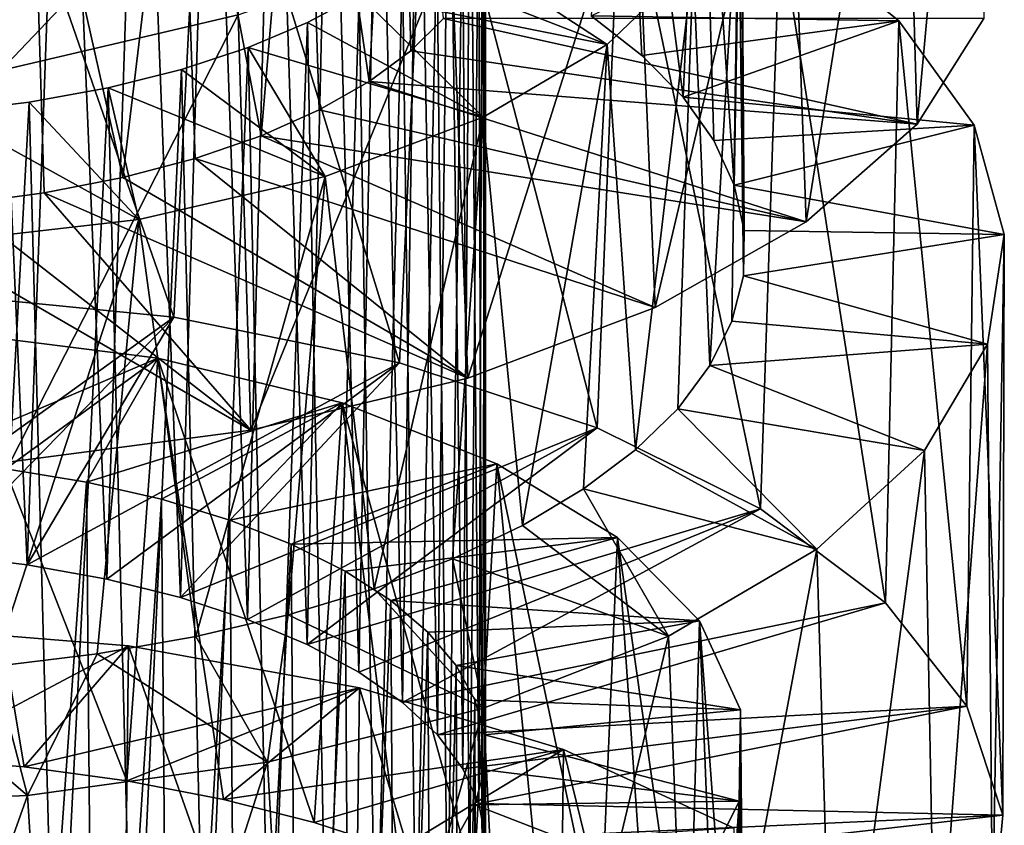
# Model space of a CAD drawing. Units: millimetres. Extents: x -16 to 16, y -119 to 207.
# Drawn here: x 2 to 7, y -105 to -101 of the extents above; entities that cross this region are included whole.
import ezdxf

# ---------------------------------------------------------------- set-up
doc = ezdxf.new("R2010")
doc.units = ezdxf.units.MM
doc.header["$LTSCALE"] = 81.481481
for name, color, linetype in [('64', 7, 'CONTINUOUS'), ('74', 7, 'CONTINUOUS'), ('75', 7, 'CONTINUOUS'), ('76', 7, 'CONTINUOUS'), ('94', 7, 'CONTINUOUS'), ('95', 7, 'CONTINUOUS'), ('96', 7, 'CONTINUOUS')]:
    doc.layers.add(name, color=color, linetype=linetype)

msp = doc.modelspace()

# ---------------------------------------------------------------- linework, layer by layer
at = {"layer": '64', "color": 7, "linetype": 'CONTINUOUS', "true_color": 0xaaaaaa}
for points in [[(3.4444, -100.2273, 40.5924), (2.3589, -101.3691, 40.6866), (2.3525, -100.3492, 40.0866), (3.4444, -100.2273, 40.5924)], [(3.4554, -101.112, 41.1188), (2.3589, -101.3691, 40.6866), (3.4444, -100.2273, 40.5924), (3.4554, -101.112, 41.1188)]]:
    msp.add_3dface(points, dxfattribs=at)
at = {"layer": '74', "color": 7, "linetype": 'CONTINUOUS', "true_color": 0xaaaaaa}
for points in [[(4.4049, -101.1277, 46.6698), (4.2539, -101.2782, 46.264), (6.5943, -101.6165, 45.7706), (4.4049, -101.1277, 46.6698)], [(4.4049, -101.1277, 46.6698), (6.5943, -101.6165, 45.7706), (6.9033, -101.1286, 46.8642), (4.4049, -101.1277, 46.6698)], [(4.2539, -101.2782, 46.264), (4.0619, -101.4197, 45.8733), (6.5943, -101.6165, 45.7706), (4.2539, -101.2782, 46.264)], [(4.0619, -101.4197, 45.8733), (3.8307, -101.5508, 45.5002), (6.0821, -102.0675, 44.7387), (4.0619, -101.4197, 45.8733)], [(4.0619, -101.4197, 45.8733), (6.0821, -102.0675, 44.7387), (6.5943, -101.6165, 45.7706), (4.0619, -101.4197, 45.8733)], [(3.8307, -101.5508, 45.5002), (3.5618, -101.6697, 45.147), (6.0821, -102.0675, 44.7387), (3.8307, -101.5508, 45.5002)], [(3.5618, -101.6697, 45.147), (3.2579, -101.7745, 44.8174), (5.3831, -102.4635, 43.7997), (3.5618, -101.6697, 45.147)], [(3.5618, -101.6697, 45.147), (5.3831, -102.4635, 43.7997), (6.0821, -102.0675, 44.7387), (3.5618, -101.6697, 45.147)], [(3.2579, -101.7745, 44.8174), (2.9226, -101.8628, 44.5155), (4.5179, -102.7892, 42.9787), (3.2579, -101.7745, 44.8174)], [(3.2579, -101.7745, 44.8174), (4.5179, -102.7892, 42.9787), (5.3831, -102.4635, 43.7997), (3.2579, -101.7745, 44.8174)], [(2.9226, -101.8628, 44.5155), (2.5596, -101.9334, 44.2437), (4.5179, -102.7892, 42.9787), (2.9226, -101.8628, 44.5155)], [(2.5596, -101.9334, 44.2437), (2.172, -101.9853, 44.0035), (3.5148, -103.0306, 42.2997), (2.5596, -101.9334, 44.2437)], [(2.5596, -101.9334, 44.2437), (3.5148, -103.0306, 42.2997), (4.5179, -102.7892, 42.9787), (2.5596, -101.9334, 44.2437)], [(2.172, -101.9853, 44.0035), (1.7625, -102.0172, 43.7965), (3.5148, -103.0306, 42.2997), (2.172, -101.9853, 44.0035)], [(1.7625, -102.0172, 43.7965), (2.4041, -103.1767, 41.7809), (3.5148, -103.0306, 42.2997), (1.7625, -102.0172, 43.7965)], [(1.6743, -103.5764, 54.6532), (3.1594, -102.508, 56.3001), (2.0208, -102.3949, 56.7633), (1.6743, -103.5764, 54.6532)], [(1.6743, -103.5764, 54.6532), (2.0873, -103.6038, 54.4537), (3.1594, -102.508, 56.3001), (1.6743, -103.5764, 54.6532)], [(2.0873, -103.6038, 54.4537), (2.48, -103.6516, 54.2202), (3.1594, -102.508, 56.3001), (2.0873, -103.6038, 54.4537)], [(2.48, -103.6516, 54.2202), (4.2016, -102.719, 55.6721), (3.1594, -102.508, 56.3001), (2.48, -103.6516, 54.2202)], [(2.48, -103.6516, 54.2202), (2.8485, -103.7184, 53.9549), (4.2016, -102.719, 55.6721), (2.48, -103.6516, 54.2202)], [(2.8485, -103.7184, 53.9549), (3.1893, -103.8029, 53.6598), (4.2016, -102.719, 55.6721), (2.8485, -103.7184, 53.9549)], [(3.1893, -103.8029, 53.6598), (5.1158, -103.0184, 54.8954), (4.2016, -102.719, 55.6721), (3.1893, -103.8029, 53.6598)], [(3.1893, -103.8029, 53.6598), (3.4988, -103.9038, 53.3374), (5.1158, -103.0184, 54.8954), (3.1893, -103.8029, 53.6598)], [(3.4988, -103.9038, 53.3374), (3.7745, -104.0194, 52.9903), (5.1158, -103.0184, 54.8954), (3.4988, -103.9038, 53.3374)], [(3.7745, -104.0194, 52.9903), (5.8715, -103.393, 53.9924), (5.1158, -103.0184, 54.8954), (3.7745, -104.0194, 52.9903)], [(3.7745, -104.0194, 52.9903), (4.0146, -104.1482, 52.6206), (5.8715, -103.393, 53.9924), (3.7745, -104.0194, 52.9903)], [(4.0146, -104.1482, 52.6206), (4.2164, -104.2884, 52.2313), (5.8715, -103.393, 53.9924), (4.0146, -104.1482, 52.6206)], [(4.2164, -104.2884, 52.2313), (6.448, -103.8277, 52.9879), (5.8715, -103.393, 53.9924), (4.2164, -104.2884, 52.2313)], [(4.2164, -104.2884, 52.2313), (4.3769, -104.4378, 51.8267), (6.448, -103.8277, 52.9879), (4.2164, -104.2884, 52.2313)], [(4.3769, -104.4378, 51.8267), (6.8246, -104.3055, 51.9111), (6.448, -103.8277, 52.9879), (4.3769, -104.4378, 51.8267)], [(4.3769, -104.4378, 51.8267), (4.4945, -104.5938, 51.4113), (6.8246, -104.3055, 51.9111), (4.3769, -104.4378, 51.8267)], [(4.4945, -104.5938, 51.4113), (4.5689, -104.7545, 50.9881), (6.8246, -104.3055, 51.9111), (4.4945, -104.5938, 51.4113)], [(4.5689, -104.7545, 50.9881), (6.9917, -104.8077, 50.7934), (6.8246, -104.3055, 51.9111), (4.5689, -104.7545, 50.9881)], [(4.5689, -104.7545, 50.9881), (4.5993, -104.9182, 50.5598), (6.9917, -104.8077, 50.7934), (4.5689, -104.7545, 50.9881)], [(4.5993, -104.9182, 50.5598), (4.5848, -105.0824, 50.1303), (6.9917, -104.8077, 50.7934), (4.5993, -104.9182, 50.5598)], [(4.5848, -105.0824, 50.1303), (6.9427, -105.3156, 49.6658), (6.9917, -104.8077, 50.7934), (4.5848, -105.0824, 50.1303)]]:
    msp.add_3dface(points, dxfattribs=at)
at = {"layer": '75', "color": 7, "linetype": 'CONTINUOUS', "true_color": 0xaaaaaa}
for points in [[(5.0878, -101.1162, 51.444), (5.9599, -100.698, 52.2268), (6.5101, -101.1392, 51.2116), (5.0878, -101.1162, 51.444)], [(5.3229, -101.2988, 50.9934), (5.0878, -101.1162, 51.444), (6.5101, -101.1392, 51.2116), (5.3229, -101.2988, 50.9934)], [(5.5126, -101.4917, 50.5252), (5.3229, -101.2988, 50.9934), (6.5101, -101.1392, 51.2116), (5.5126, -101.4917, 50.5252)], [(5.5126, -101.4917, 50.5252), (6.5101, -101.1392, 51.2116), (6.8592, -101.6214, 50.1276), (5.5126, -101.4917, 50.5252)], [(5.6551, -101.6924, 50.0442), (5.5126, -101.4917, 50.5252), (6.8592, -101.6214, 50.1276), (5.6551, -101.6924, 50.0442)], [(5.7496, -101.8983, 49.5545), (5.6551, -101.6924, 50.0442), (6.8592, -101.6214, 50.1276), (5.7496, -101.8983, 49.5545)], [(5.7496, -101.8983, 49.5545), (6.8592, -101.6214, 50.1276), (6.9978, -102.1256, 49.0062), (5.7496, -101.8983, 49.5545)], [(5.7955, -102.1074, 49.0597), (5.7496, -101.8983, 49.5545), (6.9978, -102.1256, 49.0062), (5.7955, -102.1074, 49.0597)], [(5.7918, -102.3176, 48.5628), (5.7955, -102.1074, 49.0597), (6.9978, -102.1256, 49.0062), (5.7918, -102.3176, 48.5628)], [(5.7918, -102.3176, 48.5628), (6.9978, -102.1256, 49.0062), (6.9198, -102.6326, 47.8802), (5.7918, -102.3176, 48.5628)], [(5.7388, -102.5266, 48.0679), (5.7918, -102.3176, 48.5628), (6.9198, -102.6326, 47.8802), (5.7388, -102.5266, 48.0679)], [(5.6372, -102.7318, 47.5796), (5.7388, -102.5266, 48.0679), (6.9198, -102.6326, 47.8802), (5.6372, -102.7318, 47.5796)], [(5.6372, -102.7318, 47.5796), (6.9198, -102.6326, 47.8802), (6.6287, -103.1234, 46.7813), (5.6372, -102.7318, 47.5796)], [(5.4885, -102.9306, 47.1023), (5.6372, -102.7318, 47.5796), (6.6287, -103.1234, 46.7813), (5.4885, -102.9306, 47.1023)], [(5.2935, -103.1211, 46.639), (5.4885, -102.9306, 47.1023), (6.1317, -103.579, 45.7412), (5.2935, -103.1211, 46.639)], [(5.4885, -102.9306, 47.1023), (6.6287, -103.1234, 46.7813), (6.1317, -103.579, 45.7412), (5.4885, -102.9306, 47.1023)], [(5.0532, -103.3016, 46.1924), (5.2935, -103.1211, 46.639), (6.1317, -103.579, 45.7412), (5.0532, -103.3016, 46.1924)], [(4.77, -103.4699, 45.7662), (5.0532, -103.3016, 46.1924), (5.4454, -103.9811, 44.7911), (4.77, -103.4699, 45.7662)], [(5.0532, -103.3016, 46.1924), (6.1317, -103.579, 45.7412), (5.4454, -103.9811, 44.7911), (5.0532, -103.3016, 46.1924)], [(4.4465, -103.6242, 45.3635), (4.77, -103.4699, 45.7662), (5.4454, -103.9811, 44.7911), (4.4465, -103.6242, 45.3635)], [(4.0847, -103.7625, 44.9875), (4.4465, -103.6242, 45.3635), (4.5899, -104.314, 43.9573), (4.0847, -103.7625, 44.9875)], [(4.4465, -103.6242, 45.3635), (5.4454, -103.9811, 44.7911), (4.5899, -104.314, 43.9573), (4.4465, -103.6242, 45.3635)], [(3.6878, -103.8827, 44.6417), (4.0847, -103.7625, 44.9875), (4.5899, -104.314, 43.9573), (3.6878, -103.8827, 44.6417)], [(3.2599, -103.9835, 44.3288), (3.6878, -103.8827, 44.6417), (3.5918, -104.563, 43.2644), (3.2599, -103.9835, 44.3288)], [(3.6878, -103.8827, 44.6417), (4.5899, -104.314, 43.9573), (3.5918, -104.563, 43.2644), (3.6878, -103.8827, 44.6417)], [(1.973, -104.5428, 56.589), (1.79, -103.9321, 57.7533), (2.949, -104.0255, 57.3219), (1.973, -104.5428, 56.589)], [(2.8044, -104.0636, 44.0507), (3.2599, -103.9835, 44.3288), (3.5918, -104.563, 43.2644), (2.8044, -104.0636, 44.0507)], [(2.4674, -104.5845, 56.3751), (1.973, -104.5428, 56.589), (2.949, -104.0255, 57.3219), (2.4674, -104.5845, 56.3751)], [(2.4674, -104.5845, 56.3751), (2.949, -104.0255, 57.3219), (4.0166, -104.2198, 56.7208), (2.4674, -104.5845, 56.3751)], [(2.3249, -104.1216, 43.8095), (2.8044, -104.0636, 44.0507), (2.483, -104.717, 42.7312), (2.3249, -104.1216, 43.8095)], [(2.8044, -104.0636, 44.0507), (3.5918, -104.563, 43.2644), (2.483, -104.717, 42.7312), (2.8044, -104.0636, 44.0507)], [(1.8248, -104.1564, 43.6072), (2.3249, -104.1216, 43.8095), (2.483, -104.717, 42.7312), (1.8248, -104.1564, 43.6072)], [(1.8248, -104.1564, 43.6072), (2.483, -104.717, 42.7312), (1.2964, -104.767, 42.3727), (1.8248, -104.1564, 43.6072)], [(2.9409, -104.6492, 56.1225), (2.4674, -104.5845, 56.3751), (4.0166, -104.2198, 56.7208), (2.9409, -104.6492, 56.1225)], [(3.389, -104.7356, 55.8338), (2.9409, -104.6492, 56.1225), (4.0166, -104.2198, 56.7208), (3.389, -104.7356, 55.8338)], [(3.389, -104.7356, 55.8338), (4.0166, -104.2198, 56.7208), (4.9596, -104.5045, 55.968), (3.389, -104.7356, 55.8338)], [(3.8079, -104.8421, 55.5112), (3.389, -104.7356, 55.8338), (4.9596, -104.5045, 55.968), (3.8079, -104.8421, 55.5112)], [(4.1944, -104.9677, 55.1567), (3.8079, -104.8421, 55.5112), (4.9596, -104.5045, 55.968), (4.1944, -104.9677, 55.1567)], [(4.1944, -104.9677, 55.1567), (4.9596, -104.5045, 55.968), (5.7487, -104.8679, 55.0827), (4.1944, -104.9677, 55.1567)]]:
    msp.add_3dface(points, dxfattribs=at)
at = {"layer": '76', "color": 7, "linetype": 'CONTINUOUS', "true_color": 0xaaaaaa}
for points in [[(6.5278, -99.2915, 44.1791), (6.8619, -98.7064, 45.1626), (6.5943, -101.6165, 45.7706), (6.5278, -99.2915, 44.1791)], [(6.5943, -101.6165, 45.7706), (6.8619, -98.7064, 45.1626), (6.9033, -101.1286, 46.8642), (6.5943, -101.6165, 45.7706)], [(6.0023, -99.8405, 43.2561), (6.5278, -99.2915, 44.1791), (6.0821, -102.0675, 44.7387), (6.0023, -99.8405, 43.2561)], [(6.0821, -102.0675, 44.7387), (6.5278, -99.2915, 44.1791), (6.5943, -101.6165, 45.7706), (6.0821, -102.0675, 44.7387)], [(3.1594, -102.508, 56.3001), (2.1646, -99.6531, 55.0796), (2.0208, -102.3949, 56.7633), (3.1594, -102.508, 56.3001)], [(3.2983, -99.7794, 54.593), (2.1646, -99.6531, 55.0796), (3.1594, -102.508, 56.3001), (3.2983, -99.7794, 54.593)], [(4.2016, -102.719, 55.6721), (3.2983, -99.7794, 54.593), (3.1594, -102.508, 56.3001), (4.2016, -102.719, 55.6721)], [(4.3289, -100.0032, 53.9426), (3.2983, -99.7794, 54.593), (4.2016, -102.719, 55.6721), (4.3289, -100.0032, 53.9426)], [(5.2945, -100.3408, 42.4151), (6.0023, -99.8405, 43.2561), (5.3831, -102.4635, 43.7997), (5.2945, -100.3408, 42.4151)], [(5.3831, -102.4635, 43.7997), (6.0023, -99.8405, 43.2561), (6.0821, -102.0675, 44.7387), (5.3831, -102.4635, 43.7997)], [(5.1158, -103.0184, 54.8954), (4.3289, -100.0032, 53.9426), (4.2016, -102.719, 55.6721), (5.1158, -103.0184, 54.8954)], [(5.2252, -100.3137, 53.1467), (4.3289, -100.0032, 53.9426), (5.1158, -103.0184, 54.8954), (5.2252, -100.3137, 53.1467)], [(5.8715, -103.393, 53.9924), (5.2252, -100.3137, 53.1467), (5.1158, -103.0184, 54.8954), (5.8715, -103.393, 53.9924)], [(5.9599, -100.698, 52.2268), (5.2252, -100.3137, 53.1467), (5.8715, -103.393, 53.9924), (5.9599, -100.698, 52.2268)], [(4.4406, -100.7659, 41.7006), (5.2945, -100.3408, 42.4151), (4.5179, -102.7892, 42.9787), (4.4406, -100.7659, 41.7006)], [(4.5179, -102.7892, 42.9787), (5.2945, -100.3408, 42.4151), (5.3831, -102.4635, 43.7997), (4.5179, -102.7892, 42.9787)], [(6.448, -103.8277, 52.9879), (5.9599, -100.698, 52.2268), (5.8715, -103.393, 53.9924), (6.448, -103.8277, 52.9879)], [(6.5101, -101.1392, 51.2116), (5.9599, -100.698, 52.2268), (6.448, -103.8277, 52.9879), (6.5101, -101.1392, 51.2116)], [(3.4554, -101.112, 41.1188), (4.4406, -100.7659, 41.7006), (3.5148, -103.0306, 42.2997), (3.4554, -101.112, 41.1188)], [(3.5148, -103.0306, 42.2997), (4.4406, -100.7659, 41.7006), (4.5179, -102.7892, 42.9787), (3.5148, -103.0306, 42.2997)], [(2.3589, -101.3691, 40.6866), (3.4554, -101.112, 41.1188), (2.4041, -103.1767, 41.7809), (2.3589, -101.3691, 40.6866)], [(2.4041, -103.1767, 41.7809), (3.4554, -101.112, 41.1188), (3.5148, -103.0306, 42.2997), (2.4041, -103.1767, 41.7809)], [(6.8246, -104.3055, 51.9111), (6.5101, -101.1392, 51.2116), (6.448, -103.8277, 52.9879), (6.8246, -104.3055, 51.9111)], [(6.8592, -101.6214, 50.1276), (6.5101, -101.1392, 51.2116), (6.8246, -104.3055, 51.9111), (6.8592, -101.6214, 50.1276)], [(6.9917, -104.8077, 50.7934), (6.8592, -101.6214, 50.1276), (6.8246, -104.3055, 51.9111), (6.9917, -104.8077, 50.7934)], [(6.9978, -102.1256, 49.0062), (6.8592, -101.6214, 50.1276), (6.9917, -104.8077, 50.7934), (6.9978, -102.1256, 49.0062)], [(6.9198, -102.6326, 47.8802), (6.9978, -102.1256, 49.0062), (6.9427, -105.3156, 49.6658), (6.9198, -102.6326, 47.8802)], [(6.9427, -105.3156, 49.6658), (6.9978, -102.1256, 49.0062), (6.9917, -104.8077, 50.7934), (6.9427, -105.3156, 49.6658)], [(6.6287, -103.1234, 46.7813), (6.9198, -102.6326, 47.8802), (6.6802, -105.8089, 48.5631), (6.6287, -103.1234, 46.7813)], [(6.6802, -105.8089, 48.5631), (6.9198, -102.6326, 47.8802), (6.9427, -105.3156, 49.6658), (6.6802, -105.8089, 48.5631)], [(6.1317, -103.579, 45.7412), (6.6287, -103.1234, 46.7813), (6.2113, -106.2696, 47.5149), (6.1317, -103.579, 45.7412)], [(6.2113, -106.2696, 47.5149), (6.6287, -103.1234, 46.7813), (6.6802, -105.8089, 48.5631), (6.2113, -106.2696, 47.5149)], [(5.4454, -103.9811, 44.7911), (6.1317, -103.579, 45.7412), (5.5516, -106.6792, 46.5529), (5.4454, -103.9811, 44.7911)], [(5.5516, -106.6792, 46.5529), (6.1317, -103.579, 45.7412), (6.2113, -106.2696, 47.5149), (5.5516, -106.6792, 46.5529)], [(2.9161, -106.7714, 58.9731), (1.79, -103.9321, 57.7533), (1.7601, -106.6812, 59.398), (2.9161, -106.7714, 58.9731)], [(2.949, -104.0255, 57.3219), (1.79, -103.9321, 57.7533), (2.9161, -106.7714, 58.9731), (2.949, -104.0255, 57.3219)], [(4.5899, -104.314, 43.9573), (5.4454, -103.9811, 44.7911), (4.7211, -107.0214, 45.7042), (4.5899, -104.314, 43.9573)], [(4.7211, -107.0214, 45.7042), (5.4454, -103.9811, 44.7911), (5.5516, -106.6792, 46.5529), (4.7211, -107.0214, 45.7042)], [(3.9818, -106.9618, 58.3801), (2.949, -104.0255, 57.3219), (2.9161, -106.7714, 58.9731), (3.9818, -106.9618, 58.3801)], [(4.0166, -104.2198, 56.7208), (2.949, -104.0255, 57.3219), (3.9818, -106.9618, 58.3801), (4.0166, -104.2198, 56.7208)], [(4.9271, -107.2426, 57.6346), (4.0166, -104.2198, 56.7208), (3.9818, -106.9618, 58.3801), (4.9271, -107.2426, 57.6346)], [(4.9596, -104.5045, 55.968), (4.0166, -104.2198, 56.7208), (4.9271, -107.2426, 57.6346), (4.9596, -104.5045, 55.968)], [(3.5918, -104.563, 43.2644), (4.5899, -104.314, 43.9573), (3.7453, -107.2825, 44.992), (3.5918, -104.563, 43.2644)], [(3.7453, -107.2825, 44.992), (4.5899, -104.314, 43.9573), (4.7211, -107.0214, 45.7042), (3.7453, -107.2825, 44.992)], [(5.7199, -107.6019, 56.7571), (4.9596, -104.5045, 55.968), (4.9271, -107.2426, 57.6346), (5.7199, -107.6019, 56.7571)], [(5.7487, -104.8679, 55.0827), (4.9596, -104.5045, 55.968), (5.7199, -107.6019, 56.7571), (5.7487, -104.8679, 55.0827)], [(2.483, -104.717, 42.7312), (3.5918, -104.563, 43.2644), (2.6559, -107.4504, 44.4366), (2.483, -104.717, 42.7312)], [(2.6559, -107.4504, 44.4366), (3.5918, -104.563, 43.2644), (3.7453, -107.2825, 44.992), (2.6559, -107.4504, 44.4366)], [(1.2964, -104.767, 42.3727), (2.483, -104.717, 42.7312), (1.4843, -107.5164, 44.0526), (1.2964, -104.767, 42.3727)], [(1.4843, -107.5164, 44.0526), (2.483, -104.717, 42.7312), (2.6559, -107.4504, 44.4366), (1.4843, -107.5164, 44.0526)]]:
    msp.add_3dface(points, dxfattribs=at)
at = {"layer": '94', "color": 7, "linetype": 'CONTINUOUS', "true_color": 0xaaaaaa}
for points in [[(2.0873, -103.6038, 54.4537), (2.2713, -98.8966, 51.5381), (2.48, -103.6516, 54.2202), (2.0873, -103.6038, 54.4537)], [(2.2713, -98.8966, 51.5381), (2.6506, -98.9528, 51.2915), (2.48, -103.6516, 54.2202), (2.2713, -98.8966, 51.5381)], [(2.48, -103.6516, 54.2202), (2.6506, -98.9528, 51.2915), (2.8485, -103.7184, 53.9549), (2.48, -103.6516, 54.2202)], [(2.6506, -98.9528, 51.2915), (3.005, -99.0274, 51.0141), (2.8485, -103.7184, 53.9549), (2.6506, -98.9528, 51.2915)], [(3.7595, -99.3549, 44.0725), (4.0619, -101.4197, 45.8733), (4.1972, -98.9622, 44.7326), (3.7595, -99.3549, 44.0725)], [(4.0619, -101.4197, 45.8733), (4.2539, -101.2782, 46.264), (4.1972, -98.9622, 44.7326), (4.0619, -101.4197, 45.8733)], [(4.2539, -101.2782, 46.264), (4.4049, -101.1277, 46.6698), (4.1972, -98.9622, 44.7326), (4.2539, -101.2782, 46.264)], [(2.8485, -103.7184, 53.9549), (3.005, -99.0274, 51.0141), (3.1893, -103.8029, 53.6598), (2.8485, -103.7184, 53.9549)], [(3.005, -99.0274, 51.0141), (3.3307, -99.1189, 50.7079), (3.1893, -103.8029, 53.6598), (3.005, -99.0274, 51.0141)], [(3.1893, -103.8029, 53.6598), (3.3307, -99.1189, 50.7079), (3.4988, -103.9038, 53.3374), (3.1893, -103.8029, 53.6598)], [(3.3307, -99.1189, 50.7079), (3.6246, -99.2262, 50.3754), (3.4988, -103.9038, 53.3374), (3.3307, -99.1189, 50.7079)], [(3.4988, -103.9038, 53.3374), (3.6246, -99.2262, 50.3754), (3.7745, -104.0194, 52.9903), (3.4988, -103.9038, 53.3374)], [(3.6246, -99.2262, 50.3754), (3.8838, -99.3472, 50.0196), (3.7745, -104.0194, 52.9903), (3.6246, -99.2262, 50.3754)], [(3.1835, -99.6973, 43.4969), (3.5618, -101.6697, 45.147), (3.7595, -99.3549, 44.0725), (3.1835, -99.6973, 43.4969)], [(3.5618, -101.6697, 45.147), (3.8307, -101.5508, 45.5002), (3.7595, -99.3549, 44.0725), (3.5618, -101.6697, 45.147)], [(3.8307, -101.5508, 45.5002), (4.0619, -101.4197, 45.8733), (3.7595, -99.3549, 44.0725), (3.8307, -101.5508, 45.5002)], [(3.7745, -104.0194, 52.9903), (3.8838, -99.3472, 50.0196), (4.0146, -104.1482, 52.6206), (3.7745, -104.0194, 52.9903)], [(3.8838, -99.3472, 50.0196), (4.1061, -99.4803, 49.6437), (4.0146, -104.1482, 52.6206), (3.8838, -99.3472, 50.0196)], [(4.0146, -104.1482, 52.6206), (4.1061, -99.4803, 49.6437), (4.2164, -104.2884, 52.2313), (4.0146, -104.1482, 52.6206)], [(4.1061, -99.4803, 49.6437), (4.2891, -99.6234, 49.2508), (4.2164, -104.2884, 52.2313), (4.1061, -99.4803, 49.6437)], [(4.2164, -104.2884, 52.2313), (4.2891, -99.6234, 49.2508), (4.3769, -104.4378, 51.8267), (4.2164, -104.2884, 52.2313)], [(4.2891, -99.6234, 49.2508), (4.4308, -99.7748, 48.844), (4.3769, -104.4378, 51.8267), (4.2891, -99.6234, 49.2508)], [(2.4989, -99.9743, 43.0313), (2.9226, -101.8628, 44.5155), (3.1835, -99.6973, 43.4969), (2.4989, -99.9743, 43.0313)], [(2.9226, -101.8628, 44.5155), (3.2579, -101.7745, 44.8174), (3.1835, -99.6973, 43.4969), (2.9226, -101.8628, 44.5155)], [(3.2579, -101.7745, 44.8174), (3.5618, -101.6697, 45.147), (3.1835, -99.6973, 43.4969), (3.2579, -101.7745, 44.8174)], [(4.3769, -104.4378, 51.8267), (4.4308, -99.7748, 48.844), (4.4945, -104.5938, 51.4113), (4.3769, -104.4378, 51.8267)], [(4.4308, -99.7748, 48.844), (4.5302, -99.9322, 48.4272), (4.4945, -104.5938, 51.4113), (4.4308, -99.7748, 48.844)], [(4.4945, -104.5938, 51.4113), (4.5302, -99.9322, 48.4272), (4.5689, -104.7545, 50.9881), (4.4945, -104.5938, 51.4113)], [(4.5302, -99.9322, 48.4272), (4.5864, -100.0931, 48.0047), (4.5689, -104.7545, 50.9881), (4.5302, -99.9322, 48.4272)], [(1.7184, -100.1812, 42.6834), (2.172, -101.9853, 44.0035), (2.4989, -99.9743, 43.0313), (1.7184, -100.1812, 42.6834)], [(2.172, -101.9853, 44.0035), (2.5596, -101.9334, 44.2437), (2.4989, -99.9743, 43.0313), (2.172, -101.9853, 44.0035)], [(2.5596, -101.9334, 44.2437), (2.9226, -101.8628, 44.5155), (2.4989, -99.9743, 43.0313), (2.5596, -101.9334, 44.2437)], [(4.5689, -104.7545, 50.9881), (4.5864, -100.0931, 48.0047), (4.5993, -104.9182, 50.5598), (4.5689, -104.7545, 50.9881)], [(4.5864, -100.0931, 48.0047), (4.599, -100.2555, 47.58), (4.5993, -104.9182, 50.5598), (4.5864, -100.0931, 48.0047)], [(4.599, -100.2555, 47.58), (4.5675, -100.4176, 47.1557), (4.5848, -105.0824, 50.1303), (4.599, -100.2555, 47.58)], [(4.5993, -104.9182, 50.5598), (4.599, -100.2555, 47.58), (4.5848, -105.0824, 50.1303), (4.5993, -104.9182, 50.5598)], [(4.5675, -100.4176, 47.1557), (4.4925, -100.5773, 46.735), (4.5257, -105.2446, 49.7044), (4.5675, -100.4176, 47.1557)], [(4.5848, -105.0824, 50.1303), (4.5675, -100.4176, 47.1557), (4.5257, -105.2446, 49.7044), (4.5848, -105.0824, 50.1303)], [(4.4925, -100.5773, 46.735), (4.3747, -100.7324, 46.322), (4.4234, -105.4023, 49.2864), (4.4925, -100.5773, 46.735)], [(4.5257, -105.2446, 49.7044), (4.4925, -100.5773, 46.735), (4.4234, -105.4023, 49.2864), (4.5257, -105.2446, 49.7044)], [(4.3747, -100.7324, 46.322), (4.2152, -100.8804, 45.9212), (4.2788, -105.5537, 48.8791), (4.3747, -100.7324, 46.322)], [(4.4234, -105.4023, 49.2864), (4.3747, -100.7324, 46.322), (4.2788, -105.5537, 48.8791), (4.4234, -105.4023, 49.2864)], [(4.2152, -100.8804, 45.9212), (4.0153, -101.0192, 45.5357), (4.0926, -105.6967, 48.4859), (4.2152, -100.8804, 45.9212)], [(4.2788, -105.5537, 48.8791), (4.2152, -100.8804, 45.9212), (4.0926, -105.6967, 48.4859), (4.2788, -105.5537, 48.8791)], [(4.0153, -101.0192, 45.5357), (3.777, -101.1472, 45.1683), (3.867, -105.8294, 48.1101), (4.0153, -101.0192, 45.5357)], [(4.0926, -105.6967, 48.4859), (4.0153, -101.0192, 45.5357), (3.867, -105.8294, 48.1101), (4.0926, -105.6967, 48.4859)], [(3.777, -101.1472, 45.1683), (3.5024, -101.2627, 44.8219), (3.6039, -105.9501, 47.7541), (3.777, -101.1472, 45.1683)], [(3.867, -105.8294, 48.1101), (3.777, -101.1472, 45.1683), (3.6039, -105.9501, 47.7541), (3.867, -105.8294, 48.1101)], [(3.5024, -101.2627, 44.8219), (3.1942, -101.3635, 44.5), (3.3051, -106.057, 47.4209), (3.5024, -101.2627, 44.8219)], [(3.6039, -105.9501, 47.7541), (3.5024, -101.2627, 44.8219), (3.3051, -106.057, 47.4209), (3.6039, -105.9501, 47.7541)], [(3.1942, -101.3635, 44.5), (2.8555, -101.4479, 44.2058), (2.974, -106.148, 47.1146), (3.1942, -101.3635, 44.5)], [(3.3051, -106.057, 47.4209), (3.1942, -101.3635, 44.5), (2.974, -106.148, 47.1146), (3.3051, -106.057, 47.4209)], [(2.8555, -101.4479, 44.2058), (2.4899, -101.5147, 43.9414), (2.6147, -106.2213, 46.8381), (2.8555, -101.4479, 44.2058)], [(2.974, -106.148, 47.1146), (2.8555, -101.4479, 44.2058), (2.6147, -106.2213, 46.8381), (2.974, -106.148, 47.1146)], [(2.4899, -101.5147, 43.9414), (2.1008, -101.5627, 43.7086), (2.2306, -106.276, 46.5931), (2.4899, -101.5147, 43.9414)], [(2.6147, -106.2213, 46.8381), (2.4899, -101.5147, 43.9414), (2.2306, -106.276, 46.5931), (2.6147, -106.2213, 46.8381)], [(2.3817, -103.2078, 54.0274), (2.7546, -103.2695, 53.7716), (2.425, -107.9407, 56.8121), (2.3817, -103.2078, 54.0274)], [(2.425, -107.9407, 56.8121), (2.7546, -103.2695, 53.7716), (2.797, -108.0048, 56.5513), (2.425, -107.9407, 56.8121)], [(2.7546, -103.2695, 53.7716), (3.1012, -103.349, 53.4857), (2.797, -108.0048, 56.5513), (2.7546, -103.2695, 53.7716)], [(2.797, -108.0048, 56.5513), (3.1012, -103.349, 53.4857), (3.1416, -108.0867, 56.2607), (2.797, -108.0048, 56.5513)], [(3.1012, -103.349, 53.4857), (3.4179, -103.4451, 53.172), (3.1416, -108.0867, 56.2607), (3.1012, -103.349, 53.4857)], [(3.1416, -108.0867, 56.2607), (3.4179, -103.4451, 53.172), (3.4559, -108.1853, 55.9421), (3.1416, -108.0867, 56.2607)], [(3.4179, -103.4451, 53.172), (3.7018, -103.5564, 52.8329), (3.4559, -108.1853, 55.9421), (3.4179, -103.4451, 53.172)], [(3.4559, -108.1853, 55.9421), (3.7018, -103.5564, 52.8329), (3.7366, -108.2989, 55.5984), (3.4559, -108.1853, 55.9421)], [(3.7018, -103.5564, 52.8329), (3.9508, -103.681, 52.4711), (3.7366, -108.2989, 55.5984), (3.7018, -103.5564, 52.8329)], [(3.7366, -108.2989, 55.5984), (3.9508, -103.681, 52.4711), (3.9819, -108.4258, 55.2321), (3.7366, -108.2989, 55.5984)], [(3.9508, -103.681, 52.4711), (4.1623, -103.8172, 52.0898), (3.9819, -108.4258, 55.2321), (3.9508, -103.681, 52.4711)], [(3.9819, -108.4258, 55.2321), (4.1623, -103.8172, 52.0898), (4.1893, -108.5644, 54.8458), (3.9819, -108.4258, 55.2321)], [(4.1623, -103.8172, 52.0898), (4.3337, -103.9629, 51.6925), (4.1893, -108.5644, 54.8458), (4.1623, -103.8172, 52.0898)], [(4.1893, -108.5644, 54.8458), (4.3337, -103.9629, 51.6925), (4.356, -108.7126, 54.443), (4.1893, -108.5644, 54.8458)], [(4.3337, -103.9629, 51.6925), (4.4634, -104.1162, 51.2825), (4.356, -108.7126, 54.443), (4.3337, -103.9629, 51.6925)], [(4.356, -108.7126, 54.443), (4.4634, -104.1162, 51.2825), (4.4801, -108.8679, 54.0286), (4.356, -108.7126, 54.443)], [(4.4634, -104.1162, 51.2825), (4.5506, -104.2749, 50.8637), (4.4801, -108.8679, 54.0286), (4.4634, -104.1162, 51.2825)], [(4.4801, -108.8679, 54.0286), (4.5506, -104.2749, 50.8637), (4.5608, -109.0281, 53.6063), (4.4801, -108.8679, 54.0286)], [(4.5506, -104.2749, 50.8637), (4.5945, -104.4366, 50.4398), (4.5608, -109.0281, 53.6063), (4.5506, -104.2749, 50.8637)], [(4.5608, -109.0281, 53.6063), (4.5945, -104.4366, 50.4398), (4.5976, -109.1913, 53.1788), (4.5608, -109.0281, 53.6063)], [(4.5945, -104.4366, 50.4398), (4.5944, -104.5993, 50.0144), (4.5976, -109.1913, 53.1788), (4.5945, -104.4366, 50.4398)], [(4.5944, -104.5993, 50.0144), (4.5503, -104.761, 49.5904), (4.5897, -109.3556, 52.7492), (4.5944, -104.5993, 50.0144)], [(4.5976, -109.1913, 53.1788), (4.5944, -104.5993, 50.0144), (4.5897, -109.3556, 52.7492), (4.5976, -109.1913, 53.1788)], [(4.5503, -104.761, 49.5904), (4.4629, -104.9197, 49.1714), (4.5371, -109.5183, 52.3223), (4.5503, -104.761, 49.5904)], [(4.5897, -109.3556, 52.7492), (4.5503, -104.761, 49.5904), (4.5371, -109.5183, 52.3223), (4.5897, -109.3556, 52.7492)]]:
    msp.add_3dface(points, dxfattribs=at)
at = {"layer": '95', "color": 7, "linetype": 'CONTINUOUS', "true_color": 0xaaaaaa}
for points in [[(4.3747, -100.7324, 46.322), (5.1621, -101.2485, 45.2067), (4.2152, -100.8804, 45.9212), (4.3747, -100.7324, 46.322)], [(5.5595, -100.8675, 46.1343), (5.1621, -101.2485, 45.2067), (4.3747, -100.7324, 46.322), (5.5595, -100.8675, 46.1343)], [(4.2152, -100.8804, 45.9212), (5.1621, -101.2485, 45.2067), (4.0153, -101.0192, 45.5357), (4.2152, -100.8804, 45.9212)], [(4.0153, -101.0192, 45.5357), (4.5882, -101.5841, 44.3549), (3.777, -101.1472, 45.1683), (4.0153, -101.0192, 45.5357)], [(5.1621, -101.2485, 45.2067), (4.5882, -101.5841, 44.3549), (4.0153, -101.0192, 45.5357), (5.1621, -101.2485, 45.2067)], [(3.777, -101.1472, 45.1683), (4.5882, -101.5841, 44.3549), (3.5024, -101.2627, 44.8219), (3.777, -101.1472, 45.1683)], [(3.5024, -101.2627, 44.8219), (3.8584, -101.8579, 43.607), (3.1942, -101.3635, 44.5), (3.5024, -101.2627, 44.8219)], [(4.5882, -101.5841, 44.3549), (3.8584, -101.8579, 43.607), (3.5024, -101.2627, 44.8219), (4.5882, -101.5841, 44.3549)], [(3.1942, -101.3635, 44.5), (3.8584, -101.8579, 43.607), (2.8555, -101.4479, 44.2058), (3.1942, -101.3635, 44.5)], [(2.8555, -101.4479, 44.2058), (2.9965, -102.0563, 42.9858), (2.4899, -101.5147, 43.9414), (2.8555, -101.4479, 44.2058)], [(3.8584, -101.8579, 43.607), (2.9965, -102.0563, 42.9858), (2.8555, -101.4479, 44.2058), (3.8584, -101.8579, 43.607)], [(2.4899, -101.5147, 43.9414), (2.9965, -102.0563, 42.9858), (2.1008, -101.5627, 43.7086), (2.4899, -101.5147, 43.9414)], [(2.9965, -102.0563, 42.9858), (2.0314, -102.1684, 42.5092), (2.1008, -101.5627, 43.7086), (2.9965, -102.0563, 42.9858)], [(2.1288, -102.5765, 55.3508), (3.0855, -102.6976, 54.8592), (1.9867, -103.1654, 54.2509), (2.1288, -102.5765, 55.3508)], [(1.9867, -103.1654, 54.2509), (3.0855, -102.6976, 54.8592), (2.3817, -103.2078, 54.0274), (1.9867, -103.1654, 54.2509)], [(2.3817, -103.2078, 54.0274), (3.0855, -102.6976, 54.8592), (2.7546, -103.2695, 53.7716), (2.3817, -103.2078, 54.0274)], [(3.0855, -102.6976, 54.8592), (3.9366, -102.904, 54.2241), (2.7546, -103.2695, 53.7716), (3.0855, -102.6976, 54.8592)], [(2.7546, -103.2695, 53.7716), (3.9366, -102.904, 54.2241), (3.1012, -103.349, 53.4857), (2.7546, -103.2695, 53.7716)], [(3.1012, -103.349, 53.4857), (3.9366, -102.904, 54.2241), (3.4179, -103.4451, 53.172), (3.1012, -103.349, 53.4857)], [(3.9366, -102.904, 54.2241), (4.6525, -103.1849, 53.4641), (3.4179, -103.4451, 53.172), (3.9366, -102.904, 54.2241)], [(3.4179, -103.4451, 53.172), (4.6525, -103.1849, 53.4641), (3.7018, -103.5564, 52.8329), (3.4179, -103.4451, 53.172)], [(4.6525, -103.1849, 53.4641), (5.2097, -103.5256, 52.6039), (3.7018, -103.5564, 52.8329), (4.6525, -103.1849, 53.4641)], [(3.7018, -103.5564, 52.8329), (5.2097, -103.5256, 52.6039), (3.9508, -103.681, 52.4711), (3.7018, -103.5564, 52.8329)], [(3.9508, -103.681, 52.4711), (5.2097, -103.5256, 52.6039), (4.1623, -103.8172, 52.0898), (3.9508, -103.681, 52.4711)], [(5.2097, -103.5256, 52.6039), (5.5886, -103.91, 51.6705), (4.1623, -103.8172, 52.0898), (5.2097, -103.5256, 52.6039)], [(4.1623, -103.8172, 52.0898), (5.5886, -103.91, 51.6705), (4.3337, -103.9629, 51.6925), (4.1623, -103.8172, 52.0898)], [(4.3337, -103.9629, 51.6925), (5.5886, -103.91, 51.6705), (4.4634, -104.1162, 51.2825), (4.3337, -103.9629, 51.6925)], [(5.5886, -103.91, 51.6705), (5.7785, -104.3223, 50.6897), (4.4634, -104.1162, 51.2825), (5.5886, -103.91, 51.6705)], [(4.4634, -104.1162, 51.2825), (5.7785, -104.3223, 50.6897), (4.5506, -104.2749, 50.8637), (4.4634, -104.1162, 51.2825)], [(4.5506, -104.2749, 50.8637), (5.7785, -104.3223, 50.6897), (4.5945, -104.4366, 50.4398), (4.5506, -104.2749, 50.8637)], [(5.7785, -104.3223, 50.6897), (5.7714, -104.7431, 49.6947), (4.5945, -104.4366, 50.4398), (5.7785, -104.3223, 50.6897)], [(4.5945, -104.4366, 50.4398), (5.7714, -104.7431, 49.6947), (4.5944, -104.5993, 50.0144), (4.5945, -104.4366, 50.4398)], [(4.5944, -104.5993, 50.0144), (5.7714, -104.7431, 49.6947), (4.5503, -104.761, 49.5904), (4.5944, -104.5993, 50.0144)], [(4.5503, -104.761, 49.5904), (5.5673, -105.1544, 48.7153), (4.4629, -104.9197, 49.1714), (4.5503, -104.761, 49.5904)], [(5.7714, -104.7431, 49.6947), (5.5673, -105.1544, 48.7153), (4.5503, -104.761, 49.5904), (5.7714, -104.7431, 49.6947)]]:
    msp.add_3dface(points, dxfattribs=at)
at = {"layer": '96', "color": 7, "linetype": 'CONTINUOUS', "true_color": 0xaaaaaa}
for points in [[(5.0878, -101.1162, 51.444), (5.3229, -101.2988, 50.9934), (5.2193, -99.2359, 50.0291), (5.0878, -101.1162, 51.444)], [(5.3229, -101.2988, 50.9934), (5.5126, -101.4917, 50.5252), (5.2193, -99.2359, 50.0291), (5.3229, -101.2988, 50.9934)], [(5.2193, -99.2359, 50.0291), (5.5126, -101.4917, 50.5252), (5.5955, -99.6226, 49.0909), (5.2193, -99.2359, 50.0291)], [(5.5126, -101.4917, 50.5252), (5.6551, -101.6924, 50.0442), (5.5955, -99.6226, 49.0909), (5.5126, -101.4917, 50.5252)], [(5.6551, -101.6924, 50.0442), (5.7496, -101.8983, 49.5545), (5.5955, -99.6226, 49.0909), (5.6551, -101.6924, 50.0442)], [(5.5955, -99.6226, 49.0909), (5.7496, -101.8983, 49.5545), (5.7808, -100.0359, 48.108), (5.5955, -99.6226, 49.0909)], [(5.7496, -101.8983, 49.5545), (5.7955, -102.1074, 49.0597), (5.7808, -100.0359, 48.108), (5.7496, -101.8983, 49.5545)], [(5.7808, -100.0359, 48.108), (5.7918, -102.3176, 48.5628), (5.7685, -100.4571, 47.112), (5.7808, -100.0359, 48.108)], [(5.7955, -102.1074, 49.0597), (5.7918, -102.3176, 48.5628), (5.7808, -100.0359, 48.108), (5.7955, -102.1074, 49.0597)], [(5.7685, -100.4571, 47.112), (5.6372, -102.7318, 47.5796), (5.5595, -100.8675, 46.1343), (5.7685, -100.4571, 47.112)], [(5.7388, -102.5266, 48.0679), (5.6372, -102.7318, 47.5796), (5.7685, -100.4571, 47.112), (5.7388, -102.5266, 48.0679)], [(5.7918, -102.3176, 48.5628), (5.7388, -102.5266, 48.0679), (5.7685, -100.4571, 47.112), (5.7918, -102.3176, 48.5628)], [(5.5595, -100.8675, 46.1343), (5.2935, -103.1211, 46.639), (5.1621, -101.2485, 45.2067), (5.5595, -100.8675, 46.1343)], [(5.4885, -102.9306, 47.1023), (5.2935, -103.1211, 46.639), (5.5595, -100.8675, 46.1343), (5.4885, -102.9306, 47.1023)], [(5.6372, -102.7318, 47.5796), (5.4885, -102.9306, 47.1023), (5.5595, -100.8675, 46.1343), (5.6372, -102.7318, 47.5796)], [(5.1621, -101.2485, 45.2067), (4.77, -103.4699, 45.7662), (4.5882, -101.5841, 44.3549), (5.1621, -101.2485, 45.2067)], [(5.0532, -103.3016, 46.1924), (4.77, -103.4699, 45.7662), (5.1621, -101.2485, 45.2067), (5.0532, -103.3016, 46.1924)], [(5.2935, -103.1211, 46.639), (5.0532, -103.3016, 46.1924), (5.1621, -101.2485, 45.2067), (5.2935, -103.1211, 46.639)], [(4.5882, -101.5841, 44.3549), (4.0847, -103.7625, 44.9875), (3.8584, -101.8579, 43.607), (4.5882, -101.5841, 44.3549)], [(4.4465, -103.6242, 45.3635), (4.0847, -103.7625, 44.9875), (4.5882, -101.5841, 44.3549), (4.4465, -103.6242, 45.3635)], [(4.77, -103.4699, 45.7662), (4.4465, -103.6242, 45.3635), (4.5882, -101.5841, 44.3549), (4.77, -103.4699, 45.7662)], [(3.8584, -101.8579, 43.607), (3.2599, -103.9835, 44.3288), (2.9965, -102.0563, 42.9858), (3.8584, -101.8579, 43.607)], [(3.6878, -103.8827, 44.6417), (3.2599, -103.9835, 44.3288), (3.8584, -101.8579, 43.607), (3.6878, -103.8827, 44.6417)], [(4.0847, -103.7625, 44.9875), (3.6878, -103.8827, 44.6417), (3.8584, -101.8579, 43.607), (4.0847, -103.7625, 44.9875)], [(2.9965, -102.0563, 42.9858), (2.3249, -104.1216, 43.8095), (2.0314, -102.1684, 42.5092), (2.9965, -102.0563, 42.9858)], [(2.8044, -104.0636, 44.0507), (2.3249, -104.1216, 43.8095), (2.9965, -102.0563, 42.9858), (2.8044, -104.0636, 44.0507)], [(3.2599, -103.9835, 44.3288), (2.8044, -104.0636, 44.0507), (2.9965, -102.0563, 42.9858), (3.2599, -103.9835, 44.3288)], [(1.973, -104.5428, 56.589), (2.4674, -104.5845, 56.3751), (2.1288, -102.5765, 55.3508), (1.973, -104.5428, 56.589)], [(2.4674, -104.5845, 56.3751), (2.9409, -104.6492, 56.1225), (2.1288, -102.5765, 55.3508), (2.4674, -104.5845, 56.3751)], [(2.1288, -102.5765, 55.3508), (2.9409, -104.6492, 56.1225), (3.0855, -102.6976, 54.8592), (2.1288, -102.5765, 55.3508)], [(2.9409, -104.6492, 56.1225), (3.389, -104.7356, 55.8338), (3.0855, -102.6976, 54.8592), (2.9409, -104.6492, 56.1225)], [(3.389, -104.7356, 55.8338), (3.8079, -104.8421, 55.5112), (3.0855, -102.6976, 54.8592), (3.389, -104.7356, 55.8338)], [(3.0855, -102.6976, 54.8592), (3.8079, -104.8421, 55.5112), (3.9366, -102.904, 54.2241), (3.0855, -102.6976, 54.8592)], [(3.8079, -104.8421, 55.5112), (4.1944, -104.9677, 55.1567), (3.9366, -102.904, 54.2241), (3.8079, -104.8421, 55.5112)], [(4.1944, -104.9677, 55.1567), (4.5453, -105.1109, 54.7725), (3.9366, -102.904, 54.2241), (4.1944, -104.9677, 55.1567)], [(3.9366, -102.904, 54.2241), (4.5453, -105.1109, 54.7725), (4.6525, -103.1849, 53.4641), (3.9366, -102.904, 54.2241)], [(4.5453, -105.1109, 54.7725), (4.8575, -105.2696, 54.3621), (4.6525, -103.1849, 53.4641), (4.5453, -105.1109, 54.7725)], [(4.8575, -105.2696, 54.3621), (5.1283, -105.4417, 53.9296), (4.6525, -103.1849, 53.4641), (4.8575, -105.2696, 54.3621)], [(4.6525, -103.1849, 53.4641), (5.1283, -105.4417, 53.9296), (5.2097, -103.5256, 52.6039), (4.6525, -103.1849, 53.4641)], [(5.1283, -105.4417, 53.9296), (5.3554, -105.6252, 53.4781), (5.2097, -103.5256, 52.6039), (5.1283, -105.4417, 53.9296)], [(5.3554, -105.6252, 53.4781), (5.537, -105.8185, 53.0102), (5.2097, -103.5256, 52.6039), (5.3554, -105.6252, 53.4781)], [(5.2097, -103.5256, 52.6039), (5.537, -105.8185, 53.0102), (5.5886, -103.91, 51.6705), (5.2097, -103.5256, 52.6039)], [(5.537, -105.8185, 53.0102), (5.672, -106.0195, 52.529), (5.5886, -103.91, 51.6705), (5.537, -105.8185, 53.0102)], [(5.672, -106.0195, 52.529), (5.7594, -106.2259, 52.0387), (5.5886, -103.91, 51.6705), (5.672, -106.0195, 52.529)], [(5.5886, -103.91, 51.6705), (5.7594, -106.2259, 52.0387), (5.7785, -104.3223, 50.6897), (5.5886, -103.91, 51.6705)], [(5.7594, -106.2259, 52.0387), (5.798, -106.4353, 51.5431), (5.7785, -104.3223, 50.6897), (5.7594, -106.2259, 52.0387)], [(5.7785, -104.3223, 50.6897), (5.7871, -106.6456, 51.0462), (5.7714, -104.7431, 49.6947), (5.7785, -104.3223, 50.6897)], [(5.798, -106.4353, 51.5431), (5.7871, -106.6456, 51.0462), (5.7785, -104.3223, 50.6897), (5.798, -106.4353, 51.5431)], [(5.7714, -104.7431, 49.6947), (5.6181, -107.0589, 50.0642), (5.5673, -105.1544, 48.7153), (5.7714, -104.7431, 49.6947)], [(5.7268, -106.8542, 50.5519), (5.6181, -107.0589, 50.0642), (5.7714, -104.7431, 49.6947), (5.7268, -106.8542, 50.5519)], [(5.7871, -106.6456, 51.0462), (5.7268, -106.8542, 50.5519), (5.7714, -104.7431, 49.6947), (5.7871, -106.6456, 51.0462)]]:
    msp.add_3dface(points, dxfattribs=at)

doc.saveas('drawing.dxf')
